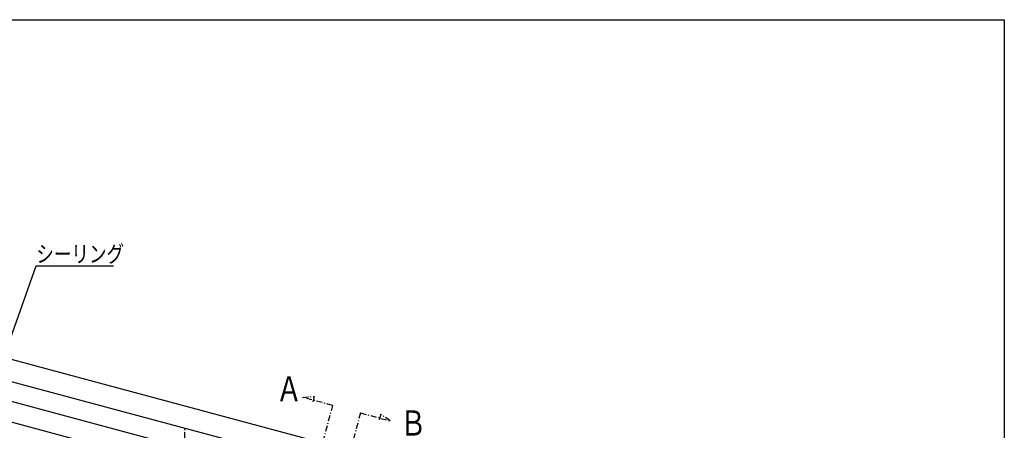
# Model space of a CAD drawing. Extents: x 0 to 1391, y 0 to 2245.
# Drawn here: x 876 to 1386, y 1972 to 2184 of the extents above; entities that cross this region are included whole.
import ezdxf

# ---------------------------------------------------------------- set-up
doc = ezdxf.new("R2010")
doc.units = 0
doc.linetypes.add('ITTENSAP', pattern=[5.5, 3, -1, 0.5, -1])
for name, color, linetype in [('USER1', 3, 'CONTINUOUS'), ('YKK_12', 2, 'CONTINUOUS'), ('YKK_13', 4, 'CONTINUOUS'), ('YKK_D', 6, 'CONTINUOUS'), ('YKK_ZWAK', 7, 'CONTINUOUS')]:
    doc.layers.add(name, color=color, linetype=linetype)
doc.styles.get("Standard").update_dxf_attribs({"font": 'txt', "bigfont": 'BIGFONT'})

msp = doc.modelspace()

# ---------------------------------------------------------------- linework, layer by layer
at = {"layer": 'YKK_12'}
for p, q in [((864.01, 2010.44), (1367.92, 1875.41)), ((864.01, 1998.95), (1365.05, 1864.69)), ((864.01, 1988.7), (1362.48, 1855.13)), ((864.01, 1977.94), (1359.8, 1845.1))]:
    msp.add_line(p, q, dxfattribs=at)
at = {"layer": 'YKK_12', "linetype": 'ITTENSAP'}
for p, q in [((1022.63, 1988.64), (1028.61, 1989.16)), ((1028.61, 1989.16), (1027.68, 1985.69)), ((1038.09, 1984.5), (991.5, 1810.63)), ((1038.09, 1984.5), (1022.63, 1988.64)), ((1052.57, 1980.62), (1005.99, 1806.75)), ((1052.57, 1980.62), (1068.03, 1976.48)), ((1063.11, 1979.92), (1062.18, 1976.44)), ((1068.03, 1976.48), (1063.11, 1979.92))]:
    msp.add_line(p, q, dxfattribs=at)
at = {"layer": 'YKK_13', "linetype": 'ITTENSAP'}
msp.add_line((961.62, 1962.22), (961.62, 1973.22), dxfattribs=at)
at = {"layer": 'YKK_D'}
for p, q in [((866.12, 2004.37), (884.65, 2056.69)), ((884.65, 2056.69), (924.65, 2056.69))]:
    msp.add_line(p, q, dxfattribs=at)
at = {"layer": 'YKK_ZWAK'}
for p, q in [((0, 2184), (1386, 2184)), ((1386, 2184), (1386, 0))]:
    msp.add_line(p, q, dxfattribs=at)

# ---------------------------------------------------------------- texts
at = {"layer": 'USER1', "width": 0.766871}
for s, p in [('Ａ', (1008.76, 1986.52)), ('Ｂ', (1073.08, 1968.88))]:
    msp.add_text(s, height=13.04, dxfattribs=at).set_placement(p)
at = {"layer": 'YKK_D', "color": 6, "width": 0.766283}
msp.add_text('シーリング', height=8.7, dxfattribs=at).set_placement((884.69, 2058.49))

doc.saveas('drawing.dxf')
